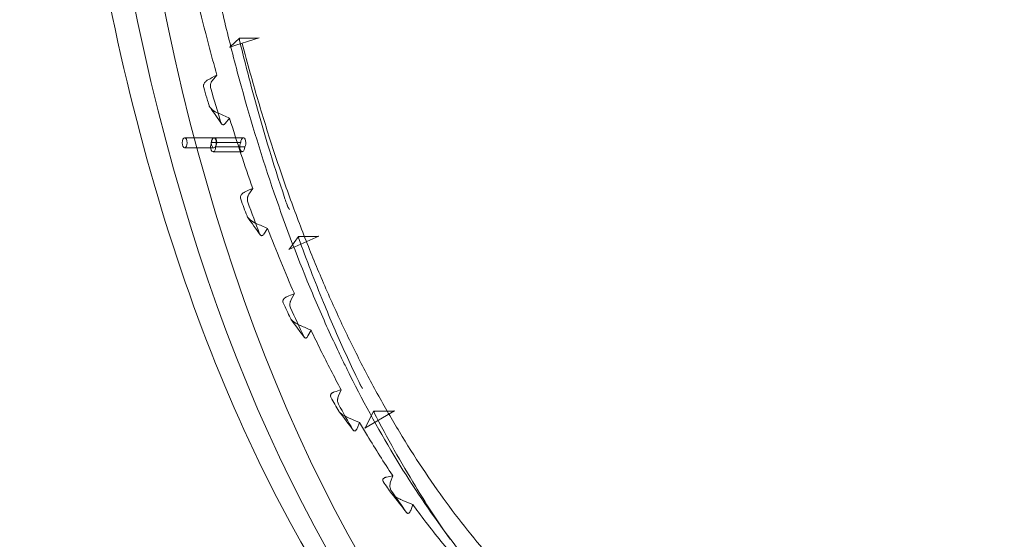
# Model space of a CAD drawing. Units: millimetres. Extents: x 70633 to 80236, y 4987 to 13291.
# Drawn here: x 75680 to 75973, y 9827 to 9981 of the extents above; entities that cross this region are included whole.
import ezdxf

# ---------------------------------------------------------------- set-up
doc = ezdxf.new("R2010")
doc.units = ezdxf.units.MM

# ---------------------------------------------------------------- blocks, each defined once
blk = doc.blocks.new('A$C06914B76')
at = {"color": 0, "linetype": 'Continuous', "lineweight": 0}
for p, q in [((35367.48, 7037.51), (35358.71, 7034.7)), ((35358.84, 7034.79), (35361.65, 7037.4)), ((35361.69, 7037.42), (35366.91, 7037.42)), ((35354.93, 7026.43), (35353.54, 7024.77)), ((35357.36, 7012.03), (35358.7, 7013.63)), ((35345.35, 7007.83), (35354.01, 7007.83)), ((35354.12, 7007.83), (35362.78, 7007.83)), ((35345.35, 7004.83), (35354.01, 7004.83)), ((35362.03, 7006.38), (35353.37, 7006.38)), ((35354.56, 7005.11), (35363.22, 7005.11)), ((35353.81, 7003.67), (35362.47, 7003.67)), ((35365.59, 6992.78), (35364.43, 6991.04)), ((35368.87, 6979.2), (35369.99, 6980.87)), ((35385.21, 6978.61), (35376.31, 6974.61)), ((35376.57, 6974.87), (35379.14, 6978.46)), ((35379.16, 6978.48), (35384.48, 6978.48)), ((35377.95, 6961.49), (35376.99, 6959.72)), ((35381.99, 6948.91), (35382.92, 6950.61)), ((35391.87, 6932.92), (35391.09, 6931.14)), ((35407.74, 6926.69), (35398.9, 6921.56)), ((35399.27, 6922.07), (35401.49, 6926.53)), ((35401.5, 6926.53), (35406.9, 6926.53)), ((35396.59, 6921.44), (35397.35, 6923.17)), ((35407.21, 6907.38), (35406.56, 6905.59)), ((35412.51, 6897.09), (35413.14, 6898.85))]:
    blk.add_line(p, q, dxfattribs=at)
for centre, major_axis, ratio, start_param, end_param in [((35538.39, 7208.3), (0, -429.95), 0.5, 0, 3.119809), ((35529.73, 7208.3), (0, -429.95), 0.5, -0.100943, 2.88922), ((35529.73, 7208.3), (0, -429.95), 0.5, -1.570796, -0.100943), ((35538.39, 7208.3), (0, -429.95), 0.5, -1.570796, 0), ((35345.35, 7006.33), (0, -1.5), 0.5, -1.570796, 4.712389), ((35445.17, 7206.59), (48.32, -371.14), 0.352449, -0.992842, -0.976156), ((35444.48, 7203.68), (55.36, -368.47), 0.361436, -0.899306, -0.882537), ((35131.95, 6438.24), (-410.48, -484.13), 0.374726, -2.604659, -2.599131), ((35442.15, 7198.43), (62.93, -363.12), 0.368949, -0.807775, -0.790814), ((35440.21, 7192.85), (70.17, -357.56), 0.378486, -0.715973, -0.698815), ((35099.79, 6224.45), (-473.17, -660.41), 0.425062, -2.699144, -2.695009)]:
    blk.add_ellipse(centre, major_axis=major_axis, ratio=ratio, start_param=start_param, end_param=end_param, dxfattribs=at)
at = {"color": 0, "linetype": 'Continuous', "lineweight": 0, "extrusion": (0, 0, -1)}
for centre, major_axis, ratio, start_param, end_param in [((35366.91, 7036.42), (0, 1), 0.000005, 0, 0.000041), ((35359.53, 7034.06), (-0.682, 0.731), 0.000028, 0, 0.000141), ((35258.43, 6908.94), (208.67, -35.22), 0.613961, -1.194793, -1.175731), ((35354.01, 7006.33), (0, 1.5), 0.5, -1.570796, 4.712389), ((35354.12, 7006.33), (0, 1.5), 0.5, -1.533632, 2.51736), ((35362.78, 7006.33), (0, 1.5), 0.5, -1.533632, 2.51736), ((35353.81, 7005.17), (0, -1.5), 0.5, -1.533632, 2.51736), ((35362.47, 7005.17), (0, -1.5), 0.5, -1.533632, 2.51736), ((35245.52, 6833.67), (257.57, -32.65), 0.68084, -1.169376, -1.154625), ((35384.47, 6977.48), (0.006, 0.995), 0.000006, 0, 0.000044), ((35377.38, 6974.29), (-0.814, 0.581), 0.000017, 0, 0.000098), ((35226.58, 6741.14), (328.01, -27.63), 0.742621, -1.148511, -1.137494), ((35406.9, 6925.53), (0, 1), 0.000005, 0, 0.000039), ((35197.18, 6617.63), (434.49, -17.33), 0.798819, -1.13206, -1.124125), ((35400.16, 6921.63), (-0.891, 0.446), 0.00001, 0, 0.000064), ((35149.16, 6435.04), (606.01, 5.26), 0.849039, -1.118201, -1.11273)]:
    blk.add_ellipse(centre, major_axis=major_axis, ratio=ratio, start_param=start_param, end_param=end_param, dxfattribs=at)
at = {"color": 0, "linetype": 'Continuous', "lineweight": 0}
for points, knots in [([(35527.18, 7639.3), (35550.11, 7639.3), (35573, 7632.03), (35616.64, 7603.74), (35637.36, 7582.5), (35674.48, 7528.09), (35690.84, 7494.83), (35717.44, 7419.79), (35727.68, 7378.03), (35741.04, 7290.26), (35744.16, 7244.26), (35742.99, 7152.63), (35738.7, 7107.02), (35723.14, 7020.76), (35711.86, 6980.12), (35683.41, 6907.9), (35666.23, 6876.33), (35627.61, 6825.49), (35606.17, 6806.23), (35565.29, 6784.42), (35546.24, 6779.42), (35527.18, 6779.42)], [0, 0, 0, 0, 0.313462, 0.313462, 0.632459, 0.632459, 0.954048, 0.954048, 1.275345, 1.275345, 1.59629, 1.59629, 1.917133, 1.917133, 2.238117, 2.238117, 2.559486, 2.559486, 2.881002, 2.881002, 3.141593, 3.141593, 3.141593, 3.141593]), ([(35404.33, 6850.43), (35401.18, 6854.56), (35398.08, 6858.86), (35376.41, 6890.62), (35360.05, 6923.88), (35333.45, 6998.92), (35323.21, 7040.68), (35309.85, 7128.46), (35306.73, 7174.46), (35307.9, 7266.08), (35312.18, 7311.69), (35327.75, 7397.96), (35339.03, 7438.59), (35367.48, 7510.82), (35384.65, 7542.38), (35404.08, 7567.96), (35404.2, 7568.12), (35404.33, 7568.28)], [3.721661, 3.721661, 3.721661, 3.721661, 3.774052, 3.774052, 4.095641, 4.095641, 4.416938, 4.416938, 4.737883, 4.737883, 5.058726, 5.058726, 5.37971, 5.37971, 5.701079, 5.701079, 5.703115, 5.703115, 5.703115, 5.703115]), ([(35338.32, 7208.3), (35338.32, 7195.65), (35338.63, 7183.03), (35339.41, 7167.31), (35339.59, 7164.16), (35339.98, 7157.91), (35340.19, 7154.79), (35340.89, 7145.47), (35341.42, 7139.29), (35343.26, 7120.9), (35344.78, 7108.8), (35348.41, 7084.94), (35350.51, 7073.17), (35354.12, 7055.77), (35355.39, 7050.01), (35358.1, 7038.58), (35359.52, 7032.96), (35363.96, 7016.35), (35367.18, 7005.63), (35374.11, 6984.9), (35377.83, 6974.88), (35383.78, 6960.38), (35385.83, 6955.64), (35388.99, 6948.66), (35390.06, 6946.35), (35391.69, 6942.93), (35392.24, 6941.79), (35393.34, 6939.53), (35393.9, 6938.41), (35398.93, 6928.36), (35403.58, 6919.94), (35413.24, 6904.1), (35418.25, 6896.67), (35428.62, 6882.81), (35433.99, 6876.38), (35440.92, 6868.97), (35442.32, 6867.52), (35445.14, 6864.68), (35446.56, 6863.29), (35450.84, 6859.25), (35453.71, 6856.71), (35462.41, 6849.52), (35468.29, 6845.32), (35480.22, 6838.09), (35486.27, 6835.06), (35495.48, 6831.4), (35498.57, 6830.33), (35503.24, 6828.94), (35504.8, 6828.52), (35507.15, 6827.94), (35507.94, 6827.76), (35509.51, 6827.41), (35510.29, 6827.25), (35517.35, 6825.86), (35523.61, 6825.26), (35536.1, 6825.28), (35542.32, 6825.9), (35554.74, 6828.35), (35560.94, 6830.19), (35568.66, 6833.27), (35570.2, 6833.92), (35573.29, 6835.31), (35574.82, 6836.04), (35579.41, 6838.35), (35582.43, 6840.03), (35591.42, 6845.5), (35597.29, 6849.71), (35608.81, 6859.27), (35614.45, 6864.61), (35622.74, 6873.48), (35625.47, 6876.58), (35628.85, 6880.63), (35629.52, 6881.45), (35630.87, 6883.11), (35631.54, 6883.95), (35633.54, 6886.49), (35634.86, 6888.21), (35641.39, 6896.96), (35646.42, 6904.43), (35656.05, 6920.28), (35660.67, 6928.66), (35669.5, 6946.33), (35673.71, 6955.62), (35678.71, 6967.82), (35679.7, 6970.29), (35681.64, 6975.27), (35682.59, 6977.78), (35685.4, 6985.36), (35687.2, 6990.49), (35692.41, 7006.1), (35695.61, 7016.8), (35701.48, 7038.8), (35704.15, 7050.09), (35707.76, 7067.49), (35708.89, 7073.36), (35710.22, 7080.79), (35710.48, 7082.29), (35710.99, 7085.27), (35711.24, 7086.77), (35711.98, 7091.26), (35712.46, 7094.26), (35714.73, 7109.29), (35716.25, 7121.43), (35718.68, 7145.89), (35719.59, 7158.23), (35720.82, 7183.11), (35721.13, 7195.65), (35721.13, 7208.3)], [0, 0, 0, 0, 0.03125, 0.03125, 0.039063, 0.039063, 0.046875, 0.046875, 0.0625, 0.0625, 0.09375, 0.09375, 0.125, 0.125, 0.140625, 0.140625, 0.15625, 0.15625, 0.1875, 0.1875, 0.21875, 0.21875, 0.234375, 0.234375, 0.242188, 0.242188, 0.246094, 0.246094, 0.25, 0.25, 0.28125, 0.28125, 0.3125, 0.3125, 0.34375, 0.34375, 0.351563, 0.351563, 0.359375, 0.359375, 0.375, 0.375, 0.40625, 0.40625, 0.4375, 0.4375, 0.453125, 0.453125, 0.460938, 0.460938, 0.464844, 0.464844, 0.46875, 0.46875, 0.5, 0.5, 0.53125, 0.53125, 0.5625, 0.5625, 0.570313, 0.570313, 0.578125, 0.578125, 0.59375, 0.59375, 0.625, 0.625, 0.65625, 0.65625, 0.671875, 0.671875, 0.675781, 0.675781, 0.679687, 0.679687, 0.6875, 0.6875, 0.71875, 0.71875, 0.75, 0.75, 0.78125, 0.78125, 0.789062, 0.789062, 0.796875, 0.796875, 0.8125, 0.8125, 0.84375, 0.84375, 0.875, 0.875, 0.890625, 0.890625, 0.894531, 0.894531, 0.898437, 0.898437, 0.90625, 0.90625, 0.9375, 0.9375, 0.96875, 0.96875, 1, 1, 1, 1]), ([(35349.17, 7048.54), (35350.22, 7044.19), (35351.3, 7039.88), (35352.43, 7035.61), (35353.24, 7032.53), (35354.07, 7029.47), (35354.93, 7026.43)], [0, 0, 0, 0, 0.01447497, 0.01447497, 0.01447497, 0.02492334, 0.02492334, 0.02492334, 0.02492334]), ([(35361.65, 7036.85), (35362.81, 7032.07), (35364.01, 7027.35), (35368.29, 7011.34), (35371.6, 7000.34), (35375.36, 6989.1), (35375.56, 6988.49), (35375.77, 6987.88)], [0.14344638, 0.14344638, 0.14344638, 0.14344638, 0.15625, 0.15625, 0.1875, 0.1875, 0.18928652, 0.18928652, 0.18928652, 0.18928652]), ([(35358.71, 7034.7), (35358.71, 7034.7), (35358.71, 7034.7), (35358.71, 7034.7), (35358.76, 7034.71), (35358.83, 7034.77), (35358.83, 7034.78), (35358.84, 7034.79)], [0, 0, 0, 0, 0.0087024, 0.0087024, 0.7961885, 0.7961885, 0.898951, 0.898951, 0.898951, 0.898951]), ([(35362.46, 7035.83), (35363.23, 7032.87), (35364.02, 7029.94), (35366.24, 7021.96), (35367.71, 7016.95), (35370.77, 7007.08), (35372.36, 7002.21), (35375.64, 6992.61), (35377.35, 6987.88), (35380.85, 6978.6), (35382.66, 6974.05), (35386.38, 6965.11), (35388.29, 6960.73), (35392.21, 6952.15), (35394.22, 6947.95), (35398.34, 6939.73), (35400.45, 6935.72), (35404.75, 6927.89), (35406.95, 6924.08), (35411.41, 6916.69), (35413.69, 6913.1), (35418.32, 6906.14), (35420.67, 6902.77), (35425.46, 6896.24), (35427.89, 6893.08), (35432.83, 6887), (35435.33, 6884.08), (35440.39, 6878.48), (35442.95, 6875.79), (35448.13, 6870.67), (35450.75, 6868.23), (35456.04, 6863.6), (35458.71, 6861.41), (35464.09, 6857.28), (35466.81, 6855.33), (35472.28, 6851.71), (35475.04, 6850.03), (35480.57, 6846.94), (35483.35, 6845.52), (35488.95, 6842.94), (35491.77, 6841.78), (35497.43, 6839.72), (35500.27, 6838.83), (35505.18, 6837.52), (35507.23, 6837.04), (35509.28, 6836.64)], [0, 0, 0, 0, 10.000866, 10.000866, 27.437634, 27.437634, 44.887433, 44.887433, 62.386065, 62.386065, 79.845123, 79.845123, 97.333858, 97.333858, 114.809337, 114.809337, 132.330519, 132.330519, 149.835252, 149.835252, 167.285511, 167.285511, 184.743581, 184.743581, 202.267069, 202.267069, 219.771065, 219.771065, 237.264125, 237.264125, 254.779539, 254.779539, 272.280245, 272.280245, 289.843021, 289.843021, 307.369378, 307.369378, 324.89467, 324.89467, 342.481777, 342.481777, 360.139042, 360.139042, 372.820005, 372.820005, 372.820005, 372.820005]), ([(35352.2, 7024.99), (35352.1, 7024.94), (35352, 7024.88), (35351.91, 7024.82), (35351.85, 7024.77), (35351.79, 7024.73), (35351.74, 7024.68), (35351.62, 7024.59), (35351.5, 7024.47), (35351.4, 7024.35), (35351.35, 7024.3), (35351.31, 7024.24), (35351.27, 7024.18), (35351.25, 7024.16), (35351.24, 7024.14), (35351.23, 7024.12), (35351.15, 7024), (35351.09, 7023.87), (35351.04, 7023.75), (35351.02, 7023.68), (35351, 7023.61), (35350.98, 7023.54), (35350.97, 7023.49), (35350.96, 7023.44), (35350.95, 7023.38), (35350.93, 7023.18), (35350.94, 7022.98), (35351, 7022.78)], [0, 0, 0, 0, 0.125, 0.125, 0.125, 0.208741, 0.208741, 0.208741, 0.388432, 0.388432, 0.388432, 0.475143, 0.475143, 0.475143, 0.503218, 0.503218, 0.503218, 0.655651, 0.655651, 0.655651, 0.738736, 0.738736, 0.738736, 0.792546, 0.792546, 0.792546, 1, 1, 1, 1]), ([(35351, 7022.78), (35351.3, 7021.76), (35351.61, 7020.74), (35351.92, 7019.71), (35352.09, 7019.13), (35352.26, 7018.56), (35352.44, 7017.98), (35352.49, 7017.79), (35352.55, 7017.61), (35352.61, 7017.42)], [0, 0, 0, 0, 0.573491, 0.573491, 0.573491, 0.89605, 0.89605, 0.89605, 1, 1, 1, 1]), ([(35353.54, 7024.77), (35353.44, 7024.66), (35353.35, 7024.52), (35353.23, 7024.27), (35353.19, 7024.18), (35353.13, 7023.99), (35353.1, 7023.89), (35353.05, 7023.67), (35353.04, 7023.56), (35353.01, 7023.33), (35353.01, 7023.22), (35353.02, 7022.87), (35353.06, 7022.65), (35353.12, 7022.44)], [0, 0, 0, 0, 0.000688376, 0.000688376, 0.001032565, 0.001032565, 0.001376753, 0.001376753, 0.001720941, 0.001720941, 0.002065129, 0.002065129, 0.002753506, 0.002753506, 0.002753506, 0.002753506]), ([(35352.61, 7017.42), (35352.64, 7017.3), (35352.7, 7017.18), (35352.77, 7017.06), (35352.83, 7016.95), (35352.91, 7016.84), (35353, 7016.72), (35353.04, 7016.67), (35353.07, 7016.64), (35353.1, 7016.6), (35353.24, 7016.44), (35353.4, 7016.29), (35353.57, 7016.14), (35353.59, 7016.12), (35353.62, 7016.1), (35353.64, 7016.08), (35353.68, 7016.05), (35353.72, 7016.02), (35353.76, 7015.99), (35353.92, 7015.87), (35354.08, 7015.75), (35354.25, 7015.65), (35354.31, 7015.61), (35354.37, 7015.58), (35354.42, 7015.55), (35354.66, 7015.41), (35354.91, 7015.28), (35355.17, 7015.17)], [0, 0, 0, 0, 0.125, 0.125, 0.125, 0.238454, 0.238454, 0.238454, 0.28517, 0.28517, 0.28517, 0.468479, 0.468479, 0.468479, 0.491331, 0.491331, 0.491331, 0.535889, 0.535889, 0.535889, 0.705001, 0.705001, 0.705001, 0.758356, 0.758356, 0.758356, 1, 1, 1, 1]), ([(35358.7, 7013.63), (35359.79, 7010.07), (35360.92, 7006.54), (35362.07, 7003.06), (35363.21, 6999.6), (35364.39, 6996.17), (35365.59, 6992.78)], [0, 0, 0, 0, 0.0125379, 0.0125379, 0.0125379, 0.02499398, 0.02499398, 0.02499398, 0.02499398]), ([(35356.13, 7012.38), (35356.16, 7012.28), (35356.2, 7012.19), (35356.28, 7012.03), (35356.33, 7011.96), (35356.47, 7011.77), (35356.59, 7011.7), (35356.76, 7011.67), (35356.82, 7011.68), (35356.93, 7011.7), (35356.99, 7011.72), (35357.16, 7011.82), (35357.26, 7011.91), (35357.36, 7012.03)], [0, 0, 0, 0, 0.00034592, 0.00034592, 0.000691841, 0.000691841, 0.001383682, 0.001383682, 0.001729602, 0.001729602, 0.002075523, 0.002075523, 0.002767364, 0.002767364, 0.002767364, 0.002767364]), ([(35363.13, 6991.61), (35363.04, 6991.56), (35362.94, 6991.51), (35362.85, 6991.45), (35362.79, 6991.42), (35362.74, 6991.38), (35362.68, 6991.34), (35362.6, 6991.27), (35362.52, 6991.2), (35362.44, 6991.13), (35362.36, 6991.05), (35362.28, 6990.96), (35362.21, 6990.87), (35362.2, 6990.85), (35362.19, 6990.84), (35362.18, 6990.82), (35362.11, 6990.72), (35362.06, 6990.61), (35362.01, 6990.51), (35361.99, 6990.43), (35361.96, 6990.36), (35361.95, 6990.28), (35361.94, 6990.25), (35361.93, 6990.2), (35361.93, 6990.16), (35361.9, 6989.96), (35361.93, 6989.76), (35362, 6989.56)], [0, 0, 0, 0, 0.125, 0.125, 0.125, 0.206954, 0.206954, 0.206954, 0.335175, 0.335175, 0.335175, 0.480432, 0.480432, 0.480432, 0.503786, 0.503786, 0.503786, 0.644711, 0.644711, 0.644711, 0.741066, 0.741066, 0.741066, 0.784683, 0.784683, 0.784683, 1, 1, 1, 1]), ([(35364.43, 6991.04), (35364.33, 6990.9), (35364.25, 6990.74), (35364.14, 6990.47), (35364.11, 6990.37), (35364.05, 6990.17), (35364.03, 6990.07), (35364, 6989.84), (35363.99, 6989.73), (35363.98, 6989.5), (35363.98, 6989.38), (35364.01, 6989.04), (35364.06, 6988.82), (35364.12, 6988.64)], [0, 0, 0, 0, 0.000688374, 0.000688374, 0.001032561, 0.001032561, 0.001376747, 0.001376747, 0.001720934, 0.001720934, 0.002065121, 0.002065121, 0.002753495, 0.002753495, 0.002753495, 0.002753495]), ([(35363.88, 6984.56), (35363.92, 6984.45), (35363.98, 6984.33), (35364.06, 6984.21), (35364.13, 6984.11), (35364.21, 6984.01), (35364.3, 6983.91), (35364.32, 6983.89), (35364.34, 6983.87), (35364.35, 6983.85), (35364.37, 6983.84), (35364.37, 6983.83), (35364.39, 6983.82), (35364.48, 6983.72), (35364.58, 6983.62), (35364.69, 6983.53), (35364.79, 6983.44), (35364.9, 6983.35), (35365.03, 6983.26), (35365.08, 6983.22), (35365.12, 6983.18), (35365.17, 6983.15), (35365.32, 6983.05), (35365.47, 6982.95), (35365.63, 6982.85), (35365.68, 6982.82), (35365.73, 6982.8), (35365.77, 6982.77), (35365.87, 6982.71), (35365.96, 6982.67), (35366.05, 6982.62), (35366.24, 6982.52), (35366.43, 6982.43), (35366.63, 6982.34)], [0, 0, 0, 0, 0.125, 0.125, 0.125, 0.229423, 0.229423, 0.229423, 0.247385, 0.247385, 0.247385, 0.26159, 0.26159, 0.26159, 0.378527, 0.378527, 0.378527, 0.490766, 0.490766, 0.490766, 0.541256, 0.541256, 0.541256, 0.691175, 0.691175, 0.691175, 0.734219, 0.734219, 0.734219, 0.820762, 0.820762, 0.820762, 1, 1, 1, 1]), ([(35367.63, 6979.3), (35367.66, 6979.2), (35367.7, 6979.12), (35367.79, 6978.97), (35367.84, 6978.91), (35368, 6978.76), (35368.11, 6978.71), (35368.29, 6978.72), (35368.35, 6978.73), (35368.46, 6978.78), (35368.51, 6978.82), (35368.68, 6978.94), (35368.78, 6979.06), (35368.87, 6979.2)], [0, 0, 0, 0, 0.000345946, 0.000345946, 0.000691892, 0.000691892, 0.001383783, 0.001383783, 0.001729729, 0.001729729, 0.002075675, 0.002075675, 0.002767566, 0.002767566, 0.002767566, 0.002767566]), ([(35384.48, 6978.48), (35384.71, 6978.48), (35384.93, 6978.51), (35385.14, 6978.58), (35385.18, 6978.59), (35385.21, 6978.61)], [0, 0, 0, 0, 0.903799, 0.903799, 1.135275, 1.135275, 1.135275, 1.135275]), ([(35379.2, 6978.05), (35381.57, 6971.51), (35384.03, 6965.12), (35388.63, 6953.91), (35390.73, 6949.04), (35393.97, 6941.88), (35395.07, 6939.51), (35396.58, 6936.35), (35396.97, 6935.54), (35397.36, 6934.73)], [0.1990568, 0.1990568, 0.1990568, 0.1990568, 0.21875, 0.21875, 0.234375, 0.234375, 0.2421875, 0.2421875, 0.24490813, 0.24490813, 0.24490813, 0.24490813]), ([(35376.31, 6974.61), (35376.31, 6974.61), (35376.34, 6974.62), (35376.42, 6974.69), (35376.48, 6974.75), (35376.55, 6974.84), (35376.56, 6974.86), (35376.57, 6974.87)], [0, 0, 0, 0, 0.540919, 0.540919, 1.122479, 1.122479, 1.213088, 1.213088, 1.213088, 1.213088]), ([(35375.73, 6960.59), (35375.64, 6960.55), (35375.54, 6960.51), (35375.46, 6960.46), (35375.41, 6960.44), (35375.37, 6960.41), (35375.33, 6960.39), (35375.3, 6960.37), (35375.27, 6960.35), (35375.24, 6960.33), (35375.22, 6960.32), (35375.2, 6960.3), (35375.18, 6960.29), (35375.04, 6960.19), (35374.93, 6960.08), (35374.83, 6959.96), (35374.82, 6959.95), (35374.81, 6959.93), (35374.8, 6959.92), (35374.74, 6959.83), (35374.69, 6959.74), (35374.65, 6959.65), (35374.62, 6959.59), (35374.6, 6959.53), (35374.58, 6959.47), (35374.58, 6959.46), (35374.58, 6959.45), (35374.58, 6959.43), (35374.57, 6959.43), (35374.57, 6959.42), (35374.57, 6959.41), (35374.53, 6959.19), (35374.56, 6958.98), (35374.66, 6958.77)], [0, 0, 0, 0, 0.125, 0.125, 0.125, 0.189171, 0.189171, 0.189171, 0.234409, 0.234409, 0.234409, 0.265222, 0.265222, 0.265222, 0.47924, 0.47924, 0.47924, 0.502992, 0.502992, 0.502992, 0.635558, 0.635558, 0.635558, 0.722578, 0.722578, 0.722578, 0.741148, 0.741148, 0.741148, 0.752522, 0.752522, 0.752522, 1, 1, 1, 1]), ([(35376.99, 6959.72), (35376.9, 6959.57), (35376.83, 6959.39), (35376.74, 6959.1), (35376.71, 6959), (35376.67, 6958.78), (35376.65, 6958.67), (35376.63, 6958.45), (35376.62, 6958.33), (35376.62, 6958.1), (35376.63, 6957.98), (35376.68, 6957.65), (35376.74, 6957.44), (35376.81, 6957.27)], [0, 0, 0, 0, 0.000688394, 0.000688394, 0.001032592, 0.001032592, 0.001376789, 0.001376789, 0.001720986, 0.001720986, 0.002065183, 0.002065183, 0.002753578, 0.002753578, 0.002753578, 0.002753578]), ([(35376.78, 6954.17), (35376.83, 6954.07), (35376.9, 6953.96), (35376.99, 6953.84), (35377.06, 6953.75), (35377.15, 6953.66), (35377.24, 6953.56), (35377.26, 6953.55), (35377.27, 6953.53), (35377.29, 6953.52), (35377.3, 6953.51), (35377.32, 6953.49), (35377.33, 6953.48), (35377.52, 6953.3), (35377.75, 6953.12), (35378.02, 6952.93), (35378.04, 6952.92), (35378.06, 6952.9), (35378.08, 6952.89), (35378.22, 6952.79), (35378.37, 6952.7), (35378.52, 6952.61), (35378.6, 6952.56), (35378.68, 6952.52), (35378.77, 6952.47), (35378.81, 6952.44), (35378.86, 6952.42), (35378.91, 6952.39), (35379.17, 6952.25), (35379.44, 6952.12), (35379.72, 6952)], [0, 0, 0, 0, 0.125, 0.125, 0.125, 0.223336, 0.223336, 0.223336, 0.238779, 0.238779, 0.238779, 0.252015, 0.252015, 0.252015, 0.483436, 0.483436, 0.483436, 0.502771, 0.502771, 0.502771, 0.641759, 0.641759, 0.641759, 0.716149, 0.716149, 0.716149, 0.75667, 0.75667, 0.75667, 1, 1, 1, 1]), ([(35382.92, 6950.61), (35383.86, 6948.64), (35384.8, 6946.68), (35385.76, 6944.74), (35387.75, 6940.72), (35389.79, 6936.77), (35391.87, 6932.92)], [0, 0, 0, 0, 0.00816825, 0.00816825, 0.00816825, 0.0251748, 0.0251748, 0.0251748, 0.0251748]), ([(35380.75, 6948.75), (35380.79, 6948.66), (35380.84, 6948.59), (35380.93, 6948.46), (35380.99, 6948.41), (35381.15, 6948.29), (35381.27, 6948.27), (35381.44, 6948.31), (35381.5, 6948.33), (35381.61, 6948.41), (35381.66, 6948.45), (35381.81, 6948.61), (35381.91, 6948.75), (35381.99, 6948.91)], [0, 0, 0, 0, 0.000345966, 0.000345966, 0.000691932, 0.000691932, 0.001383865, 0.001383865, 0.001729831, 0.001729831, 0.002075797, 0.002075797, 0.002767729, 0.002767729, 0.002767729, 0.002767729]), ([(35389.85, 6932.28), (35389.75, 6932.25), (35389.66, 6932.21), (35389.57, 6932.17), (35389.5, 6932.14), (35389.43, 6932.11), (35389.36, 6932.07), (35389.31, 6932.04), (35389.26, 6932.01), (35389.21, 6931.98), (35389.14, 6931.92), (35389.07, 6931.86), (35389, 6931.8), (35388.99, 6931.79), (35388.98, 6931.78), (35388.96, 6931.76), (35388.96, 6931.76), (35388.95, 6931.75), (35388.94, 6931.74), (35388.93, 6931.72), (35388.92, 6931.71), (35388.9, 6931.7), (35388.85, 6931.63), (35388.8, 6931.55), (35388.77, 6931.48), (35388.75, 6931.43), (35388.73, 6931.38), (35388.72, 6931.33), (35388.71, 6931.32), (35388.71, 6931.31), (35388.71, 6931.3), (35388.71, 6931.3), (35388.71, 6931.29), (35388.71, 6931.28), (35388.67, 6931.09), (35388.71, 6930.89), (35388.82, 6930.7)], [0, 0, 0, 0, 0.125, 0.125, 0.125, 0.233863, 0.233863, 0.233863, 0.313168, 0.313168, 0.313168, 0.44526, 0.44526, 0.44526, 0.473908, 0.473908, 0.473908, 0.494464, 0.494464, 0.494464, 0.519243, 0.519243, 0.519243, 0.646168, 0.646168, 0.646168, 0.727617, 0.727617, 0.727617, 0.740969, 0.740969, 0.740969, 0.751964, 0.751964, 0.751964, 1, 1, 1, 1]), ([(35391.09, 6931.14), (35391.01, 6930.97), (35390.94, 6930.78), (35390.87, 6930.47), (35390.85, 6930.36), (35390.81, 6930.14), (35390.8, 6930.03), (35390.79, 6929.8), (35390.79, 6929.68), (35390.8, 6929.45), (35390.82, 6929.34), (35390.88, 6929.01), (35390.95, 6928.82), (35391.04, 6928.66)], [0, 0, 0, 0, 0.000688433, 0.000688433, 0.00103265, 0.00103265, 0.001376867, 0.001376867, 0.001721083, 0.001721083, 0.0020653, 0.0020653, 0.002753733, 0.002753733, 0.002753733, 0.002753733]), ([(35391.16, 6926.56), (35391.22, 6926.46), (35391.3, 6926.36), (35391.4, 6926.25), (35391.47, 6926.17), (35391.56, 6926.09), (35391.66, 6926), (35391.68, 6925.98), (35391.71, 6925.96), (35391.74, 6925.93), (35391.77, 6925.91), (35391.8, 6925.89), (35391.83, 6925.86), (35391.93, 6925.78), (35392.04, 6925.7), (35392.16, 6925.62), (35392.27, 6925.54), (35392.38, 6925.46), (35392.51, 6925.39), (35392.53, 6925.37), (35392.55, 6925.36), (35392.57, 6925.35), (35392.69, 6925.27), (35392.82, 6925.2), (35392.95, 6925.12), (35393.06, 6925.06), (35393.17, 6925.01), (35393.28, 6924.95), (35393.33, 6924.92), (35393.38, 6924.89), (35393.43, 6924.87), (35393.71, 6924.73), (35393.99, 6924.6), (35394.28, 6924.48)], [0, 0, 0, 0, 0.125, 0.125, 0.125, 0.219489, 0.219489, 0.219489, 0.24421, 0.24421, 0.24421, 0.274785, 0.274785, 0.274785, 0.384396, 0.384396, 0.384396, 0.485608, 0.485608, 0.485608, 0.502791, 0.502791, 0.502791, 0.619669, 0.619669, 0.619669, 0.712956, 0.712956, 0.712956, 0.7553, 0.7553, 0.7553, 1, 1, 1, 1]), ([(35401.6, 6926.24), (35405.57, 6918.54), (35409.67, 6911.23), (35416.95, 6899.29), (35420.06, 6894.49), (35423.25, 6889.88)], [0.25455366, 0.25455366, 0.25455366, 0.25455366, 0.28125, 0.28125, 0.30044879, 0.30044879, 0.30044879, 0.30044879]), ([(35406.9, 6926.53), (35407.14, 6926.53), (35407.36, 6926.56), (35407.62, 6926.63), (35407.7, 6926.67), (35407.74, 6926.69)], [0, 0, 0, 0, 0.894725, 0.894725, 1.440022, 1.440022, 1.440022, 1.440022]), ([(35397.35, 6923.17), (35398.12, 6921.86), (35398.89, 6920.57), (35399.66, 6919.28), (35402.09, 6915.24), (35404.58, 6911.32), (35407.11, 6907.53), (35407.14, 6907.48), (35407.17, 6907.43), (35407.21, 6907.38)], [0, 0, 0, 0, 0.00603341, 0.00603341, 0.00603341, 0.02501135, 0.02501135, 0.02501135, 0.02525187, 0.02525187, 0.02525187, 0.02525187]), ([(35395.36, 6921.03), (35395.41, 6920.96), (35395.46, 6920.89), (35395.56, 6920.78), (35395.61, 6920.74), (35395.78, 6920.66), (35395.9, 6920.66), (35396.07, 6920.74), (35396.12, 6920.77), (35396.23, 6920.87), (35396.28, 6920.92), (35396.43, 6921.11), (35396.51, 6921.27), (35396.59, 6921.44)], [0, 0, 0, 0, 0.000345977, 0.000345977, 0.000691955, 0.000691955, 0.001383909, 0.001383909, 0.001729887, 0.001729887, 0.002075864, 0.002075864, 0.002767819, 0.002767819, 0.002767819, 0.002767819]), ([(35398.89, 6921.56), (35398.89, 6921.56), (35398.89, 6921.56), (35398.89, 6921.56), (35398.91, 6921.57), (35398.97, 6921.62), (35399.01, 6921.67), (35399.11, 6921.8), (35399.17, 6921.9), (35399.24, 6922.03), (35399.26, 6922.05), (35399.27, 6922.07)], [0, 0, 0, 0, 0.000803, 0.000803, 0.380548, 0.380548, 0.811388, 0.811388, 1.396664, 1.396664, 1.49981, 1.49981, 1.49981, 1.49981]), ([(35405.32, 6906.96), (35405.22, 6906.94), (35405.13, 6906.91), (35405.04, 6906.88), (35405, 6906.87), (35404.96, 6906.85), (35404.92, 6906.84), (35404.87, 6906.82), (35404.82, 6906.8), (35404.77, 6906.78), (35404.64, 6906.71), (35404.53, 6906.64), (35404.44, 6906.57), (35404.43, 6906.55), (35404.41, 6906.54), (35404.4, 6906.53), (35404.34, 6906.47), (35404.3, 6906.41), (35404.26, 6906.35), (35404.24, 6906.31), (35404.22, 6906.27), (35404.21, 6906.23), (35404.21, 6906.22), (35404.2, 6906.21), (35404.2, 6906.2), (35404.2, 6906.2), (35404.2, 6906.19), (35404.2, 6906.18), (35404.2, 6906.18), (35404.19, 6906.17), (35404.19, 6906.17), (35404.16, 6906), (35404.21, 6905.83), (35404.32, 6905.66)], [0, 0, 0, 0, 0.125, 0.125, 0.125, 0.187238, 0.187238, 0.187238, 0.265657, 0.265657, 0.265657, 0.472441, 0.472441, 0.472441, 0.507399, 0.507399, 0.507399, 0.632925, 0.632925, 0.632925, 0.709253, 0.709253, 0.709253, 0.729619, 0.729619, 0.729619, 0.74207, 0.74207, 0.74207, 0.751767, 0.751767, 0.751767, 1, 1, 1, 1]), ([(35406.56, 6905.59), (35406.48, 6905.37), (35406.42, 6905.13), (35406.38, 6904.87), (35406.35, 6904.65), (35406.33, 6904.41), (35406.34, 6904.18), (35406.35, 6903.92), (35406.4, 6903.66), (35406.47, 6903.44), (35406.52, 6903.32), (35406.58, 6903.21), (35406.64, 6903.11)], [0, 0, 0, 0, 0.000804452, 0.000804452, 0.000804452, 0.001497747, 0.001497747, 0.001497747, 0.002291806, 0.002291806, 0.002291806, 0.002753903, 0.002753903, 0.002753903, 0.002753903]), ([(35406.87, 6902.02), (35406.95, 6901.91), (35407.07, 6901.79), (35407.22, 6901.66), (35407.3, 6901.59), (35407.39, 6901.52), (35407.49, 6901.45), (35407.5, 6901.44), (35407.51, 6901.43), (35407.52, 6901.43), (35407.73, 6901.27), (35407.98, 6901.12), (35408.27, 6900.96), (35408.29, 6900.94), (35408.31, 6900.93), (35408.34, 6900.92), (35408.36, 6900.9), (35408.38, 6900.89), (35408.41, 6900.88), (35408.65, 6900.75), (35408.91, 6900.61), (35409.18, 6900.48), (35409.29, 6900.43), (35409.39, 6900.38), (35409.5, 6900.34), (35409.71, 6900.24), (35409.93, 6900.15), (35410.15, 6900.06)], [0, 0, 0, 0, 0.159988, 0.159988, 0.159988, 0.244185, 0.244185, 0.244185, 0.251809, 0.251809, 0.251809, 0.47741, 0.47741, 0.47741, 0.49543, 0.49543, 0.49543, 0.5154, 0.5154, 0.5154, 0.73274, 0.73274, 0.73274, 0.821027, 0.821027, 0.821027, 1, 1, 1, 1]), ([(35411.31, 6896.44), (35411.36, 6896.37), (35411.41, 6896.31), (35411.52, 6896.23), (35411.57, 6896.2), (35411.74, 6896.15), (35411.86, 6896.17), (35412.03, 6896.28), (35412.08, 6896.33), (35412.18, 6896.45), (35412.23, 6896.51), (35412.36, 6896.73), (35412.44, 6896.9), (35412.51, 6897.09)], [0, 0, 0, 0, 0.000345982, 0.000345982, 0.000691963, 0.000691963, 0.001383926, 0.001383926, 0.001729908, 0.001729908, 0.00207589, 0.00207589, 0.002767853, 0.002767853, 0.002767853, 0.002767853]), ([(35413.14, 6898.85), (35413.69, 6898.09), (35414.24, 6897.33), (35414.8, 6896.58), (35417.74, 6892.6), (35420.73, 6888.8), (35423.78, 6885.15)], [0, 0, 0, 0, 0.00402427, 0.00402427, 0.00402427, 0.02530878, 0.02530878, 0.02530878, 0.02530878])]:
    blk.add_open_spline(points, degree=3, knots=knots, dxfattribs=at)
for points, weights in [([(35361.85, 7037.33), (35361.61, 7037.57), (35361.53, 7037.38), (35361.64, 7036.86)], [1, 0.808208230438, 0.808208230438, 1]), ([(35358.71, 7034.7), (35358.71, 7034.7), (35358.71, 7034.7), (35358.71, 7034.7)], [0.99998477357, 0.999989848821, 0.999994924298, 1]), ([(35375.77, 6987.87), (35375.83, 6987.7), (35375.91, 6987.51), (35376.01, 6987.31)], [1, 0.970706038715, 0.970706038715, 1]), ([(35376.01, 6987.31), (35376.12, 6987.09), (35376.24, 6986.89), (35376.35, 6986.71)], [1, 0.966141975017, 0.966141975017, 1]), ([(35376.35, 6986.71), (35376.41, 6986.63), (35376.46, 6986.55), (35376.51, 6986.49)], [1, 0.991496092698, 0.991496092698, 1]), ([(35379.37, 6978.3), (35379.11, 6978.63), (35379.04, 6978.53), (35379.2, 6978.06)], [1, 0.808191779238, 0.808191779238, 1]), ([(35376.31, 6974.61), (35376.31, 6974.61), (35376.31, 6974.61), (35376.31, 6974.61)], [0.999993038881, 0.999995359193, 0.999997679566, 1]), ([(35397.37, 6934.72), (35397.46, 6934.53), (35397.6, 6934.29), (35397.76, 6934.02)], [1, 0.951244667107, 0.951244667107, 1]), ([(35397.76, 6934.02), (35397.84, 6933.89), (35397.93, 6933.76), (35398.01, 6933.63)], [1, 0.986856250106, 0.986856250106, 1]), ([(35398.01, 6933.63), (35398.09, 6933.51), (35398.16, 6933.41), (35398.23, 6933.32)], [1, 0.987519868036, 0.987519868036, 1]), ([(35401.76, 6926.24), (35401.46, 6926.65), (35401.4, 6926.65), (35401.6, 6926.25)], [1, 0.808186389645, 0.808186389645, 1]), ([(35398.89, 6921.56), (35398.9, 6921.56), (35398.9, 6921.56), (35398.9, 6921.56)], [0.999916496334, 0.99994431944, 0.999972153995, 1]), ([(35423.25, 6889.87), (35423.39, 6889.68), (35423.6, 6889.39), (35423.83, 6889.06)], [1, 0.927067231376, 0.927067231376, 1]), ([(35423.83, 6889.06), (35423.87, 6889), (35423.91, 6888.95), (35423.95, 6888.89)], [1, 0.997618492016, 0.997618492016, 1]), ([(35423.95, 6888.89), (35424.05, 6888.75), (35424.15, 6888.61), (35424.23, 6888.49)], [1, 0.983803038769, 0.983803038769, 1])]:
    blk.add_rational_spline(points, weights, degree=3, dxfattribs=at)
for points in [[(35361.65, 7036.85), (35361.65, 7036.85), (35361.65, 7036.86), (35361.64, 7036.86)], [(35366.91, 7037.42), (35367.12, 7037.42), (35367.32, 7037.45), (35367.48, 7037.51)], [(35354.93, 7026.43), (35354.02, 7025.96), (35353.11, 7025.48), (35352.2, 7024.99)], [(35353.12, 7022.44), (35354.1, 7019.07), (35355.11, 7015.71), (35356.13, 7012.38)], [(35356.34, 7011.95), (35355.19, 7013.59), (35354.04, 7015.23), (35352.89, 7016.87)], [(35365.59, 6992.78), (35364.77, 6992.39), (35363.96, 6992), (35363.13, 6991.61)], [(35364.12, 6988.64), (35365.27, 6985.49), (35366.44, 6982.38), (35367.63, 6979.3)], [(35375.77, 6987.87), (35375.77, 6987.88), (35375.77, 6987.88), (35375.77, 6987.88)], [(35367.79, 6978.98), (35366.56, 6980.7), (35365.33, 6982.43), (35364.1, 6984.16)], [(35369.98, 6980.87), (35372.53, 6974.24), (35375.19, 6967.78), (35377.95, 6961.49)], [(35379.2, 6978.05), (35379.2, 6978.05), (35379.2, 6978.06), (35379.2, 6978.06)], [(35377.95, 6961.49), (35377.21, 6961.2), (35376.48, 6960.9), (35375.73, 6960.59)], [(35376.81, 6957.27), (35378.11, 6954.4), (35379.42, 6951.56), (35380.75, 6948.75)], [(35380.88, 6948.53), (35379.56, 6950.32), (35378.25, 6952.11), (35376.94, 6953.91)], [(35397.37, 6934.72), (35397.36, 6934.72), (35397.36, 6934.73), (35397.36, 6934.73)], [(35391.04, 6928.66), (35392.46, 6926.09), (35393.91, 6923.54), (35395.36, 6921.03)], [(35395.45, 6920.91), (35394.05, 6922.74), (35392.66, 6924.58), (35391.26, 6926.41)], [(35401.6, 6926.24), (35401.6, 6926.24), (35401.6, 6926.25), (35401.6, 6926.25)], [(35406.64, 6903.11), (35408.18, 6900.85), (35409.74, 6898.62), (35411.31, 6896.44)], [(35411.34, 6896.39), (35409.86, 6898.25), (35408.39, 6900.11), (35406.91, 6901.97)], [(35423.25, 6889.87), (35423.25, 6889.87), (35423.25, 6889.88), (35423.25, 6889.88)]]:
    blk.add_open_spline(points, degree=3, dxfattribs=at)

msp = doc.modelspace()

# ---------------------------------------------------------------- linework, layer by layer
msp.add_open_spline([(72899.083, 6070.651), (71733.065, 7016.398, 11.387), (70126.32, 8654.542, 83.149), (71165.253, 11990.415, -152.238), (73917.696, 11779.735, 529.658), (74248.124, 13100.589, -1400.902), (76621.647, 13300.641, -1234.731), (78921.055, 13194.205, 307.065), (80726.206, 10095.743, -63.32), (79099.569, 7799.656, 18.93), (77459.85, 6127.313, -5.733), (75072.949, 4460.98, 4.473), (73592.058, 5508.586, -6.768), (72899.083, 6070.651)], degree=3, knots=[0, 0, 0, 0, 4099.8373339, 6340.1775811, 8411.5475712, 10481.11057, 11112.7314659, 15125.4134701, 17591.4174875, 20004.1229859, 22654.7704796, 25108.5465671, 27545.1146013, 27545.1146013, 27545.1146013, 27545.1146013])

# ---------------------------------------------------------------- block references
msp.add_blockref('A$C06914B76', (40383.695, 2938.078))

doc.saveas('drawing.dxf')
